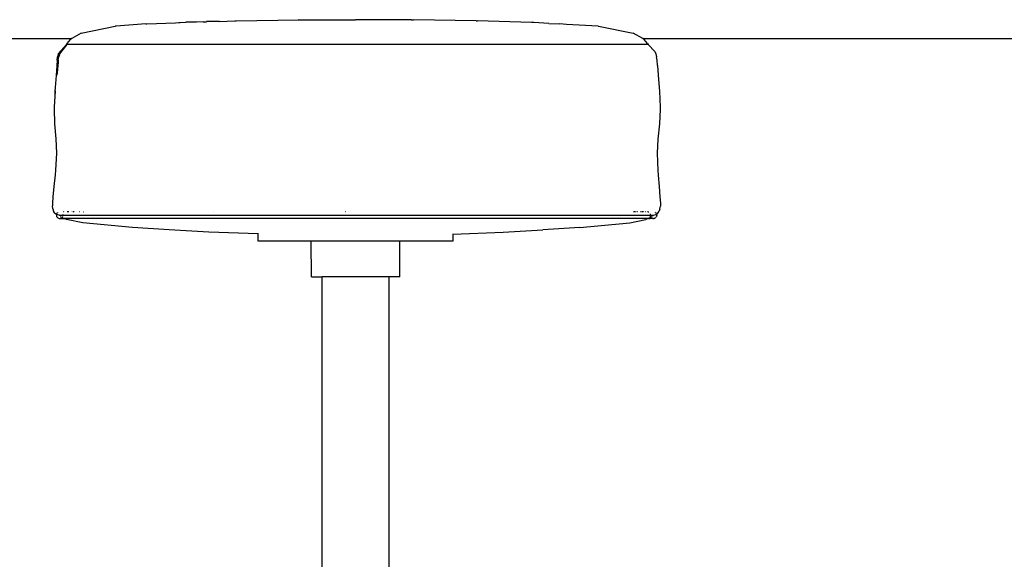
# Model space of a CAD drawing. Units: metres. Extents: x 0.37 to 5.55, y -0.42 to 0.77.
# Drawn here: x 2.97 to 3.42, y 0 to 0.24 of the extents above; entities that cross this region are included whole.
import ezdxf

# ---------------------------------------------------------------- set-up
doc = ezdxf.new("R2010")
doc.units = ezdxf.units.M
doc.layers.add('Edges', color=7, linetype='Continuous')

# ---------------------------------------------------------------- blocks, each defined once
blk = doc.blocks.new('drafting table fr')
at = {"layer": 'Edges'}
for p, q in [((-0.09538, 0.0182), (-0.10882, 0.01717)), ((-0.09538, 0.0182), (-0.09492, 0.0182)), ((-0.09492, 0.0182), (-0.0819, 0.01876)), ((-0.0819, 0.01876), (-0.08035, 0.01884)), ((-0.08035, 0.01884), (-0.0799, 0.01884)), ((-0.0799, 0.01884), (-0.07984, 0.01885)), ((-0.07984, 0.01885), (-0.07723, 0.01894)), ((-0.07723, 0.01894), (-0.0772, 0.01894)), ((-0.07698, 0.01894), (-0.0772, 0.01894)), ((-0.07694, 0.01895), (-0.07698, 0.01894)), ((-0.07354, 0.01904), (-0.07694, 0.01895)), ((-0.07244, 0.01908), (-0.07354, 0.01904)), ((-0.06936, 0.01917), (-0.07244, 0.01908)), ((-0.06936, 0.01917), (-0.06786, 0.01922)), ((-0.06781, 0.01926), (-0.06786, 0.01922)), ((-0.06436, 0.01932), (-0.06781, 0.01926)), ((-0.06194, 0.01939), (-0.06436, 0.01932)), ((-0.06194, 0.01939), (-0.05503, 0.0196)), ((-0.05499, 0.0196), (-0.05503, 0.0196)), ((-0.05499, 0.0196), (-0.05474, 0.01961)), ((-0.05474, 0.01961), (-0.05441, 0.01961)), ((-0.05441, 0.01961), (-0.02613, 0.02004)), ((-0.02599, 0.02004), (-0.02613, 0.02004)), ((-0.02599, 0.02004), (-0.00023, 0.02014)), ((0.02516, 0.02004), (-0.00023, 0.02014)), ((0.02516, 0.02004), (0.026, 0.02004)), ((0.05436, 0.01961), (0.026, 0.02004)), ((0.05436, 0.01961), (0.05498, 0.01961)), ((0.07955, 0.01884), (0.05498, 0.01961)), ((0.0805, 0.01884), (0.07955, 0.01884)), ((0.0873, 0.01845), (0.0805, 0.01884)), ((0.0873, 0.01845), (0.09237, 0.0182)), ((0.09544, 0.01799), (0.09237, 0.0182)), ((0.10974, 0.01717), (0.09544, 0.01799)), ((-0.12477, 0.01397), (-0.12892, 0.01155)), ((-0.12477, 0.01397), (-0.10925, 0.01717)), ((-0.10882, 0.01717), (-0.10925, 0.01717)), ((0.10974, 0.01717), (0.10983, 0.01717)), ((0.10983, 0.01717), (0.12568, 0.01397)), ((0.12999, 0.01155), (0.12568, 0.01397)), ((-0.63408, 0.01155), (-0.12899, 0.01155)), ((-0.13116, 0.00941), (-0.13142, 0.00886)), ((-0.12964, 0.01118), (-0.13116, 0.00941)), ((-0.12899, 0.01155), (-0.12964, 0.01118)), ((-0.12899, 0.01155), (-0.12892, 0.01155)), ((0.13065, 0.01118), (0.12999, 0.01155)), ((0.12999, 0.01155), (0.63408, 0.01155)), ((0.13219, 0.00941), (0.13065, 0.01118)), ((0.13219, 0.00941), (0.13241, 0.00886)), ((-0.13512, 0.00463), (-0.13542, 0.00328)), ((-0.13512, 0.00463), (-0.13142, 0.00886)), ((-0.13491, 0.00334), (-0.13461, 0.00468)), ((-0.13119, 0.00886), (-0.13461, 0.00468)), ((-0.13447, 0.00475), (-0.1345, 0.00461)), ((-0.05673, 0.00886), (-0.13142, 0.00886)), ((0.13241, 0.00886), (-0.05673, 0.00886)), ((0.13241, 0.00886), (0.13551, 0.00573)), ((0.13551, 0.00573), (0.13594, 0.00466)), ((0.13594, 0.00466), (0.13624, 0.00331)), ((-0.13559, 0.00181), (-0.13572, -0.00072)), ((-0.13559, 0.00181), (-0.13542, 0.00328)), ((-0.13515, 0.00075), (-0.13528, -0.00061)), ((-0.1351, 0.00188), (-0.13515, 0.00075)), ((-0.1351, 0.00188), (-0.13491, 0.00334)), ((-0.13481, 0.00341), (-0.13483, 0.00328)), ((-0.13461, 0.0042), (-0.13481, 0.00341)), ((0.13643, 0.00185), (0.13624, 0.00331)), ((0.13659, -0.00069), (0.13643, 0.00185)), ((-0.13572, -0.00072), (-0.13602, -0.00508)), ((-0.13547, -0.00241), (-0.13574, -0.00499)), ((-0.13531, -0.00066), (-0.13547, -0.00241)), ((-0.13528, -0.00061), (-0.13531, -0.00066)), ((-0.13528, -0.00061), (-0.13529, -0.00068)), ((0.13659, -0.00069), (0.13696, -0.00507)), ((-0.13603, -0.00511), (-0.13647, -0.01058)), ((-0.13602, -0.00508), (-0.13603, -0.00511)), ((0.13696, -0.00507), (0.13748, -0.0106)), ((-0.13656, -0.01214), (-0.13672, -0.01478)), ((-0.13662, -0.01222), (-0.13672, -0.01478)), ((-0.13647, -0.01064), (-0.13662, -0.01222)), ((-0.13647, -0.01058), (-0.1365, -0.01061)), ((-0.1365, -0.01061), (-0.13647, -0.01064)), ((-0.13647, -0.01058), (-0.13647, -0.01064)), ((0.13748, -0.0106), (0.13761, -0.01222)), ((0.13761, -0.01222), (0.13792, -0.01947)), ((-0.13672, -0.01478), (-0.13698, -0.01939)), ((-0.13698, -0.01939), (-0.13699, -0.02045)), ((-0.13699, -0.02045), (-0.13676, -0.02693)), ((-0.13689, -0.0194), (-0.1369, -0.01948)), ((0.13792, -0.02055), (0.13757, -0.02715)), ((0.13792, -0.01947), (0.13792, -0.02055)), ((-0.13676, -0.02693), (-0.13676, -0.02706)), ((-0.13676, -0.02706), (-0.13618, -0.03397)), ((0.13757, -0.02715), (0.13687, -0.03404)), ((-0.13618, -0.03397), (-0.13597, -0.04035)), ((0.13687, -0.03404), (0.13654, -0.04041)), ((-0.13597, -0.04035), (-0.13637, -0.04818)), ((0.13654, -0.04041), (0.13679, -0.04825)), ((-0.13637, -0.04818), (-0.13656, -0.0503)), ((0.13679, -0.04825), (0.13694, -0.05037)), ((-0.13656, -0.0503), (-0.1371, -0.05549)), ((0.13694, -0.05037), (0.13739, -0.05556)), ((-0.1371, -0.05549), (-0.13757, -0.06021)), ((0.13739, -0.05556), (0.13776, -0.06029)), ((-0.13757, -0.06021), (-0.13778, -0.06304)), ((0.13776, -0.06029), (0.138, -0.0631)), ((-0.13778, -0.06304), (-0.13774, -0.06437)), ((-0.13758, -0.06561), (-0.13774, -0.06437)), ((-0.13758, -0.06561), (-0.13721, -0.06673)), ((-0.13663, -0.0676), (-0.13721, -0.06673)), ((0.13675, -0.06764), (0.13734, -0.06679)), ((0.13774, -0.06567), (0.13734, -0.06679)), ((0.13774, -0.06567), (0.13794, -0.06443)), ((0.138, -0.0631), (0.13794, -0.06443)), ((-0.13663, -0.0676), (-0.13589, -0.06814)), ((-0.13592, -0.06823), (-0.13595, -0.06851)), ((-0.13595, -0.06851), (-0.13592, -0.06881)), ((-0.13589, -0.06814), (-0.13592, -0.06823)), ((-0.13592, -0.06881), (-0.13583, -0.06911)), ((-0.13584, -0.06794), (-0.13589, -0.06814)), ((-0.13589, -0.06814), (-0.13581, -0.0682)), ((-0.13578, -0.06784), (-0.13584, -0.06794)), ((-0.13583, -0.06911), (-0.13569, -0.06936)), ((-0.13573, -0.06822), (-0.13581, -0.0682)), ((-0.1357, -0.06768), (-0.13572, -0.06772)), ((-0.13566, -0.06763), (-0.1357, -0.06768)), ((-0.13473, -0.06851), (-0.1357, -0.06823)), ((-0.13569, -0.06936), (-0.1355, -0.06959)), ((-0.1355, -0.06959), (-0.13526, -0.06978)), ((-0.13541, -0.06736), (-0.13547, -0.06741)), ((-0.13526, -0.06978), (-0.135, -0.06992)), ((-0.135, -0.06992), (-0.13471, -0.07001)), ((-0.13473, -0.06851), (-0.13293, -0.06851)), ((-0.13471, -0.07001), (-0.13444, -0.07003)), ((-0.13444, -0.07003), (-0.13417, -0.07001)), ((-0.13422, -0.06911), (-0.13386, -0.06936)), ((-0.13417, -0.07001), (-0.13385, -0.07003)), ((-0.13388, -0.06992), (-0.13384, -0.06991)), ((-0.13385, -0.07003), (-0.13251, -0.07001)), ((-0.13384, -0.06991), (-0.13359, -0.06977)), ((-0.13359, -0.06977), (-0.13342, -0.06963)), ((-0.13342, -0.06963), (-0.13351, -0.06959)), ((-0.13342, -0.06963), (-0.13338, -0.06959)), ((-0.13271, -0.06992), (-0.13342, -0.06963)), ((-0.13317, -0.06934), (-0.13305, -0.06911)), ((-0.13299, -0.06811), (-0.133, -0.06808)), ((-0.13293, -0.06851), (-0.13295, -0.06823)), ((-0.13293, -0.06851), (0.1333, -0.06851)), ((-0.13256, -0.06699), (-0.13277, -0.06699)), ((-0.13251, -0.07001), (-0.13243, -0.07003)), ((-0.13238, -0.07003), (-0.13243, -0.07003)), ((-0.13131, -0.0705), (-0.13238, -0.07003)), ((0.13235, -0.07003), (-0.13238, -0.07003)), ((-0.1323, -0.06699), (-0.13233, -0.06699)), ((-0.12399, -0.07199), (-0.13131, -0.0705)), ((-0.13064, -0.06699), (-0.13105, -0.06699)), ((-0.13025, -0.06699), (-0.13045, -0.06699)), ((-0.12923, -0.06699), (-0.12927, -0.06699)), ((-0.12896, -0.06699), (-0.129, -0.06699)), ((-0.12815, -0.06699), (-0.12845, -0.06699)), ((-0.1279, -0.06699), (-0.12803, -0.06699)), ((-0.12533, -0.06699), (-0.12546, -0.06699)), ((-0.12374, -0.06699), (-0.1236, -0.06699)), ((-0.06464, -0.06699), (-0.06474, -0.06699)), ((-0.00486, -0.06699), (-0.00497, -0.06699)), ((0.12405, -0.07199), (0.13138, -0.0705)), ((0.12582, -0.06699), (0.12557, -0.06699)), ((0.12617, -0.06699), (0.12611, -0.06699)), ((0.12667, -0.06699), (0.1264, -0.06699)), ((0.127, -0.06699), (0.12695, -0.06699)), ((0.12753, -0.06699), (0.12727, -0.06699)), ((0.12777, -0.06699), (0.12773, -0.06699)), ((0.12928, -0.06699), (0.12899, -0.06699)), ((0.12966, -0.06699), (0.12961, -0.06699)), ((0.12996, -0.06699), (0.12992, -0.06699)), ((0.1305, -0.06699), (0.13026, -0.06699)), ((0.13093, -0.06699), (0.13087, -0.06699)), ((0.1313, -0.06699), (0.13125, -0.06699)), ((0.13235, -0.07003), (0.13138, -0.0705)), ((0.13167, -0.06699), (0.13162, -0.06699)), ((0.13223, -0.06699), (0.13205, -0.06699)), ((0.13252, -0.07003), (0.13235, -0.07003)), ((0.13237, -0.06699), (0.13274, -0.06699)), ((0.13252, -0.07003), (0.13258, -0.07001)), ((0.13258, -0.07001), (0.13333, -0.07003)), ((0.13359, -0.06959), (0.13279, -0.06992)), ((0.13333, -0.06823), (0.1333, -0.06851)), ((0.1333, -0.06851), (0.13482, -0.06851)), ((0.13333, -0.06881), (0.13337, -0.06895)), ((0.13455, -0.07001), (0.13333, -0.07003)), ((0.13337, -0.06808), (0.13341, -0.06795)), ((0.13355, -0.06934), (0.13342, -0.06911)), ((0.13397, -0.06977), (0.13375, -0.06959)), ((0.13394, -0.06936), (0.1343, -0.06911)), ((0.13397, -0.06977), (0.13422, -0.06991)), ((0.13426, -0.06992), (0.13422, -0.06991)), ((0.13458, -0.06881), (0.13437, -0.06906)), ((0.13455, -0.07001), (0.13482, -0.07003)), ((0.13482, -0.06851), (0.13587, -0.06823)), ((0.1351, -0.07001), (0.13482, -0.07003)), ((0.1351, -0.07001), (0.13539, -0.06992)), ((0.13565, -0.06978), (0.13539, -0.06992)), ((0.13547, -0.06715), (0.13541, -0.06711)), ((0.13567, -0.06725), (0.13558, -0.0672)), ((0.13565, -0.06978), (0.13589, -0.06959)), ((0.13567, -0.06725), (0.13574, -0.06731)), ((0.13608, -0.06936), (0.13589, -0.06959)), ((0.136, -0.06756), (0.1359, -0.06744)), ((0.13598, -0.06817), (0.13623, -0.06794)), ((0.13609, -0.06768), (0.13606, -0.06764)), ((0.13608, -0.06936), (0.13622, -0.06911)), ((0.13609, -0.06768), (0.13623, -0.06794)), ((0.13631, -0.06881), (0.13622, -0.06911)), ((0.13623, -0.06794), (0.13675, -0.06764)), ((0.13631, -0.06823), (0.13623, -0.06794)), ((0.13631, -0.06823), (0.13634, -0.06851)), ((0.13631, -0.06881), (0.13634, -0.06851)), ((-0.12399, -0.07199), (-0.12396, -0.07199)), ((-0.10147, -0.07406), (-0.12396, -0.07199)), ((-0.08475, -0.07512), (-0.10147, -0.07406)), ((-0.06689, -0.07617), (-0.08475, -0.07512)), ((0.06673, -0.07617), (0.08467, -0.07512)), ((0.10147, -0.07406), (0.08467, -0.07512)), ((0.10147, -0.07406), (0.12405, -0.07199)), ((-0.04446, -0.07707), (-0.06689, -0.07617)), ((-0.04446, -0.08029), (-0.04446, -0.07707)), ((-0.04424, -0.07708), (-0.04446, -0.07707)), ((-0.02042, -0.08029), (-0.04446, -0.08029)), ((-0.02033, -0.09651), (-0.02042, -0.08029)), ((0.01986, -0.08029), (-0.02042, -0.08029)), ((0.01986, -0.09651), (0.01986, -0.08029)), ((0.04377, -0.08029), (0.01986, -0.08029)), ((0.04369, -0.07709), (0.04377, -0.07712)), ((0.04377, -0.07712), (0.06673, -0.07617)), ((0.04377, -0.07712), (0.04377, -0.08029)), ((-0.02033, -0.09651), (-0.01536, -0.09651)), ((-0.01536, -0.31891), (-0.01536, -0.09651)), ((0.01489, -0.09651), (-0.01536, -0.09651)), ((0.0149, -0.31892), (0.01489, -0.09651)), ((0.01986, -0.09651), (0.01489, -0.09651))]:
    blk.add_line(p, q, dxfattribs=at)

msp = doc.modelspace()

# ---------------------------------------------------------------- block references
msp.add_blockref('drafting table fr', (3.12432, 0.22084))

doc.saveas('drawing.dxf')
